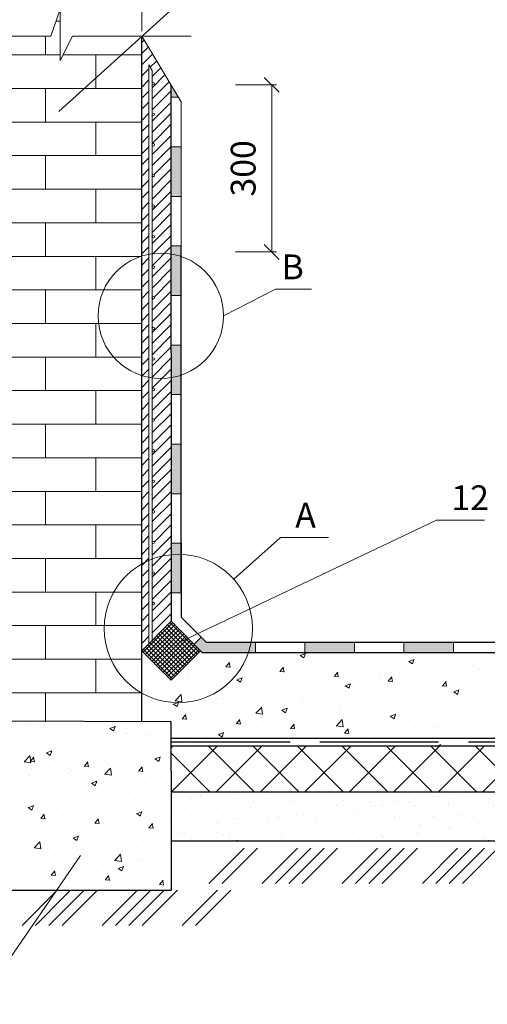
# Model space of a CAD drawing. Units: millimetres. Extents: x 1309 to 1518, y 773 to 1067.
# Drawn here: x 1386 to 1433, y 916 to 1015 of the extents above; entities that cross this region are included whole.
import ezdxf

# ---------------------------------------------------------------- set-up
doc = ezdxf.new("R2010")
doc.units = ezdxf.units.MM
doc.linetypes.add('ACAD_ISO02W100', pattern=[15, 12, -3])
for name, color, linetype, lineweight in [('Вспомогательные слои', 111, 'Continuous', 13), ('Надписи', 180, 'Continuous', 13), ('Стены', 14, 'Continuous', 30), ('Штрих', 151, 'Continuous', 9)]:
    doc.layers.add(name, color=color, linetype=linetype, lineweight=lineweight)
doc.styles.add('GOST 2.304', font='CS_Gost2304.shx')
doc.styles.get("Standard").update_dxf_attribs({"font": 'arial.ttf'})
doc.linetypes.add('GOST2.303 8', pattern='A,40,[2,GOST 2.303-68.shx,S=1,R=0,X=0,Y=0],-8', length=48)

# ---------------------------------------------------------------- blocks, each defined once
blk = doc.blocks.new('_Oblique')
at = {"color": 0, "linetype": 'ByBlock', "lineweight": -2}
blk.add_line((-0.5, -0.5), (0.5, 0.5), dxfattribs=at)

msp = doc.modelspace()

# ---------------------------------------------------------------- hatches: boundary and pattern name
at = {"layer": 'Вспомогательные слои'}
h = msp.add_hatch(dxfattribs=at)
h.set_pattern_fill('AR-BRSTD', color=0, scale=0.05, style=0)
h.set_pattern_definition([(0, (37.296, 3680.662), (0, 3.38709), []), (90, (37.296, 3680.662), (-5.08, 3.38709), [3.38709, -3.38709])])
h.paths.add_polyline_path([(1398.287, 992.361), (1398.287, 1013.523), (1391.287, 1013.523), (1390.067, 1011.077), (1390.067, 1016.265), (1389.111, 1013.523), (1384.287, 1013.523), (1375.227, 1013.523), (1375.227, 944.361), (1398.287, 944.361), (1398.287, 947.258, -0.269832), (1394.499, 953.766, -0.269832), (1398.287, 960.275)])
h.paths.add_polyline_path([(1398.287, 960.275, 0.269832), (1394.499, 953.766, 0.269832), (1398.287, 947.258)], flags=17)
h = msp.add_hatch(dxfattribs=at)
h.set_pattern_fill('ANSI31', color=0, scale=0.25, style=0)
h.set_pattern_definition([(45, (37.2959, 3680.6621), (-0.561266, 0.561266), [])])
h.paths.add_polyline_path([(1401.228, 1008.623), (1398.287, 1013.523), (1398.287, 991.344, -0.029395), (1399.007, 991.528), (1399.001, 1010.644), (1399.339, 1010.08), (1399.339, 1008.772, -0.852539), (1399.584, 1008.733, -0.852539), (1399.339, 1008.693), (1399.339, 1005.683, -0.866625), (1399.585, 1005.647, -0.866625), (1399.339, 1005.612), (1399.339, 1002.593, -0.882713), (1399.586, 1002.562, -0.882713), (1399.339, 1002.531), (1399.339, 999.503, -0.901869), (1399.588, 999.477, -0.901869), (1399.339, 999.451), (1399.339, 996.455, -0.76521), (1399.573, 996.392, -0.76521), (1399.339, 996.328), (1399.339, 993.368, -0.772926), (1399.574, 993.306, -0.772926), (1399.339, 993.245), (1399.339, 991.583, -0.075389), (1401.237, 991.561)])
h.paths.add_polyline_path([(1399.339, 987.192, -0.789417), (1399.577, 987.136, -0.789417), (1399.339, 987.079), (1399.339, 984.105, -0.798292), (1399.578, 984.05, -0.798292), (1399.339, 983.996), (1399.339, 981.017, -0.807674), (1399.579, 980.965, -0.807674), (1399.339, 980.913), (1399.339, 979.044, 0.07566), (1401.244, 979.068), (1401.237, 991.561, 0.075389), (1399.339, 991.583), (1399.339, 990.28, -0.78098), (1399.575, 990.221, -0.78098), (1399.339, 990.162)])
h.paths.add_polyline_path([(1398.287, 979.284, 0.02957), (1399.012, 979.099), (1399.007, 991.528, 0.029395), (1398.287, 991.344)])
h.paths.add_polyline_path([(1399.339, 962.484, -0.882713), (1399.586, 962.453, -0.882713), (1399.339, 962.422), (1399.339, 960.768, -0.065946), (1401.253, 961.216), (1401.244, 979.068, -0.07566), (1399.339, 979.044), (1399.339, 977.929, -0.81765), (1399.58, 977.88, -0.81765), (1399.339, 977.831), (1399.339, 974.84, -0.828336), (1399.582, 974.795, -0.828336), (1399.339, 974.749), (1399.339, 971.752, -0.83989), (1399.583, 971.709, -0.83989), (1399.339, 971.666), (1399.339, 968.663, -0.852539), (1399.584, 968.624, -0.852539), (1399.339, 968.585), (1399.339, 965.574, -0.866625), (1399.585, 965.539, -0.866625), (1399.339, 965.503)])
h.paths.add_polyline_path([(1398.287, 960.275, -0.027305), (1399.018, 960.639), (1399.012, 979.099, -0.02957), (1398.287, 979.284)])
h.paths.add_polyline_path([(1399.339, 959.394, -0.901869), (1399.588, 959.368, -0.901869), (1399.339, 959.342), (1399.339, 956.302, -0.926648), (1399.589, 956.283, -0.926648), (1399.339, 956.264), (1399.339, 952.575), (1401.257, 954.493), (1401.253, 961.216, 0.065946), (1399.339, 960.768)])
h.paths.add_polyline_path([(1398.287, 951.523), (1399.021, 952.258), (1399.018, 960.639, 0.027305), (1398.287, 960.275)])
at = {"layer": 'Вспомогательные слои', "linetype": 'GOST2.303 8'}
h = msp.add_hatch(color=0, dxfattribs=at)
h.paths.add_polyline_path([(1402.257, 1002.361), (1401.231, 1002.361), (1401.234, 997.361), (1402.257, 997.361)])
h.paths.add_polyline_path([(1401.228, 1008.623), (1401.228, 1007.361), (1401.985, 1007.361)])
h.paths.add_polyline_path([(1424.757, 952.35), (1424.757, 951.361), (1429.757, 951.361), (1429.757, 952.351)])
h.paths.add_polyline_path([(1434.757, 952.352), (1434.757, 951.361), (1439.757, 951.361), (1439.757, 952.353)])
h.paths.add_polyline_path([(1444.757, 952.354), (1444.757, 951.361), (1449.757, 951.361), (1449.757, 952.355)])
h.paths.add_polyline_path([(1459.757, 951.361), (1459.757, 952.357), (1454.757, 952.356), (1454.757, 951.361)])
h.paths.add_polyline_path([(1464.757, 952.358), (1464.757, 951.361), (1469.757, 951.361), (1469.757, 952.359)])
h.paths.add_polyline_path([(1474.757, 952.36), (1474.757, 951.361), (1477.257, 951.361), (1477.257, 952.361)])
h.paths.add_polyline_path([(1401.257, 987.361), (1402.257, 987.361), (1402.257, 992.361), (1401.257, 992.361)])
h.paths.add_polyline_path([(1401.257, 977.361), (1402.257, 977.361), (1402.257, 982.361), (1401.257, 982.361)])
h.paths.add_polyline_path([(1402.257, 972.361), (1401.257, 972.361), (1401.257, 967.361), (1402.257, 967.361)])
h.paths.add_polyline_path([(1402.257, 962.361), (1401.257, 962.361), (1401.257, 957.359), (1402.257, 957.361)])
h.paths.add_polyline_path([(1404.818, 952.346), (1404.273, 952.891), (1403.566, 952.184), (1404.227, 951.523), (1404.39, 951.361), (1409.757, 951.361), (1409.757, 952.347)])
h.paths.add_polyline_path([(1414.757, 952.348), (1414.757, 951.361), (1419.757, 951.361), (1419.757, 952.349)])
h = msp.add_hatch(dxfattribs=at)
h.set_pattern_fill('ANSI37', color=0, scale=0.1, style=0)
h.set_pattern_definition([(45, (609.8878, 3663.34013), (-0.224506403, 0.224506403), []), (135, (609.8878, 3663.34013), (-0.224506403, -0.224506403), [])])
h.paths.add_polyline_path([(1398.287, 951.523), (1401.257, 948.554), (1404.227, 951.523), (1401.257, 954.493)])
at = {"layer": 'Вспомогательные слои'}
h = msp.add_hatch(dxfattribs=at)
h.set_pattern_fill('AR-SAND', color=0, scale=0.05, style=0)
h.set_pattern_definition([(37.5, (363.7601, 3680.4413), (-0.0800016, 2.4470662), [0, -1.9304, 0, -2.159, 0, -2.06375]), (7.5, (363.76, 3680.4413), (2.2476164, 3.5841255), [0, -1.0414, 0, -1.7399, 0, -0.66675]), (327.5, (362.198, 3680.4413), (3.9549619, 0.0071859), [0, -0.635, 0, -2.286, 0, -2.9845]), (317.5, (362.198, 3680.4413), (3.8177823, 1.1146466), [0, -0.3175, 0, -1.4986, 0, -1.7145])])
h.paths.add_polyline_path([(1477.288, 932.361), (1477.275, 937.292), (1401.257, 937.292), (1401.257, 932.361)])
at = {"layer": 'Штрих'}
h = msp.add_hatch(dxfattribs=at)
h.set_pattern_fill('ANSI37', color=0, style=0)
h.set_pattern_definition([(45, (363.76, 3680.4413), (-2.245064, 2.245064), []), (135, (363.76, 3680.4413), (-2.245064, -2.245064), [])])
h.paths.add_polyline_path([(1401.257, 941.936), (1401.257, 939.361), (1401.257, 937.292), (1477.275, 937.292), (1477.262, 941.936)])
h = msp.add_hatch(dxfattribs=at)
h.set_pattern_fill('SWAMP', color=0, style=0)
h.set_pattern_definition([(0, (377.628, 3680.441), (12.7, 21.997), [3.175, -22.225]), (90, (379.215, 3680.441), (-12.7, 21.997), [1.5875, -42.4066]), (90, (379.612, 3680.441), (-12.7, 21.997), [1.27, -42.7241]), (90, (378.818, 3680.441), (-12.7, 21.997), [1.27, -42.7241]), (60, (380.01, 3680.441), (-12.69996, 21.99702), [1.016, -24.384]), (120, (378.422, 3680.441), (-25.39996, 2e-05), [1.016, -24.384])])
h.paths.add_polyline_path([(1401.257, 937.292), (1401.257, 932.361), (1477.288, 932.361), (1477.275, 937.292)])

# ---------------------------------------------------------------- linework, layer by layer
at = {"layer": 'Вспомогательные слои', "color": 0, "linetype": 'Continuous'}
for p, q in [((1389.111, 1013.523), (1390.067, 1016.265)), ((1390.067, 1016.265), (1390.067, 1011.077)), ((1389.111, 1013.523), (1384.287, 1013.523)), ((1390.067, 1011.077), (1391.287, 1013.523)), ((1398.287, 1013.523), (1391.287, 1013.523)), ((1401.985, 1007.361), (1401.228, 1007.361)), ((1402.257, 1002.361), (1401.231, 1002.361)), ((1402.257, 997.361), (1401.234, 997.361)), ((1402.257, 992.361), (1401.257, 992.361)), ((1402.257, 992.361), (1402.257, 987.361)), ((1402.257, 987.361), (1401.257, 987.361)), ((1401.257, 987.361), (1401.257, 982.361)), ((1401.257, 982.361), (1402.257, 982.361)), ((1402.257, 982.361), (1402.257, 977.361)), ((1402.257, 977.361), (1401.257, 977.361)), ((1401.257, 977.361), (1401.257, 972.361)), ((1401.257, 972.361), (1402.257, 972.361)), ((1402.257, 972.361), (1402.257, 967.361)), ((1402.257, 967.361), (1401.257, 967.361)), ((1401.257, 967.361), (1401.257, 962.361)), ((1401.257, 962.361), (1402.257, 962.361)), ((1402.257, 957.361), (1401.257, 957.359)), ((1404.39, 951.361), (1401.257, 954.493)), ((1403.566, 952.184), (1404.273, 952.891)), ((1407.257, 952.361), (1409.757, 952.361)), ((1409.757, 952.361), (1409.757, 951.361)), ((1414.757, 951.361), (1414.757, 952.361)), ((1414.757, 952.361), (1419.757, 952.361)), ((1419.757, 952.361), (1419.757, 951.361)), ((1424.757, 951.361), (1424.757, 952.361)), ((1424.757, 952.361), (1429.757, 952.361)), ((1429.757, 952.361), (1429.757, 951.361)), ((1409.757, 951.361), (1414.757, 951.361)), ((1419.757, 951.361), (1424.757, 951.361)), ((1429.757, 951.361), (1434.757, 951.361))]:
    msp.add_line(p, q, dxfattribs=at)
at = {"layer": 'Вспомогательные слои', "color": 0, "lineweight": 30}
for p, q in [((1398.287, 951.523), (1398.287, 1013.523)), ((1398.287, 944.361), (1398.287, 992.361)), ((1401.257, 944.361), (1368.985, 944.443)), ((1401.257, 939.361), (1401.257, 927.361)), ((1368.985, 927.361), (1401.257, 927.361))]:
    msp.add_line(p, q, dxfattribs=at)
at = {"layer": 'Вспомогательные слои', "color": 0}
for p, q in [((1402.257, 1006.908), (1398.287, 1013.523)), ((1399.021, 952.258), (1399.001, 1010.644)), ((1399.339, 1010.08), (1399.001, 1010.644)), ((1399.339, 952.575), (1399.339, 1010.08)), ((1402.257, 954.908), (1402.257, 1006.908))]:
    msp.add_line(p, q, dxfattribs=at)
at = {"layer": 'Вспомогательные слои', "color": 0, "linetype": 'GOST2.303 8'}
for p, q in [((1399.003, 950.777), (1399.003, 950.777)), ((1403.813, 950.79), (1403.813, 950.79)), ((1414.283, 951.055), (1414.662, 950.8)), ((1414.293, 951.048), (1414.826, 951.252)), ((1414.66, 950.801), (1414.814, 951.261)), ((1414.72, 951.269), (1414.72, 951.269)), ((1417.476, 950.885), (1417.476, 950.885)), ((1418.5, 950.943), (1418.5, 950.943)), ((1425.2, 951.361), (1425.731, 951.278)), ((1425.734, 951.281), (1425.725, 951.361)), ((1405.832, 949.743), (1405.832, 949.743)), ((1406.768, 949.9), (1407.223, 949.86)), ((1406.779, 949.897), (1407.146, 950.335)), ((1407.201, 949.849), (1407.113, 950.327)), ((1407.88, 950.619), (1407.88, 950.619)), ((1410.276, 950.506), (1410.276, 950.506)), ((1410.63, 949.836), (1410.63, 949.836)), ((1411.948, 950.447), (1411.948, 950.447)), ((1412.245, 949.419), (1412.612, 949.856)), ((1412.667, 949.371), (1412.579, 949.849)), ((1412.682, 950.254), (1412.682, 950.254)), ((1414.587, 950.407), (1414.587, 950.407)), ((1414.59, 950.505), (1414.59, 950.505)), ((1416.016, 950.275), (1416.016, 950.275)), ((1420.084, 950.103), (1420.084, 950.103)), ((1424.151, 949.931), (1424.151, 949.931)), ((1425.234, 950.445), (1425.613, 950.189)), ((1425.244, 950.437), (1425.777, 950.642)), ((1425.61, 950.19), (1425.765, 950.651)), ((1428.219, 949.759), (1428.219, 949.759)), ((1429.89, 949.778), (1429.89, 949.778)), ((1430.126, 950.002), (1430.126, 950.002)), ((1431.797, 950.029), (1431.797, 950.029)), ((1432.181, 949.773), (1432.181, 949.773)), ((1402.868, 948.811), (1402.868, 948.811)), ((1403.076, 948.989), (1403.076, 948.989)), ((1404.984, 949.24), (1404.984, 949.24)), ((1406.781, 949.348), (1406.781, 949.348)), ((1407.87, 949.62), (1407.87, 949.62)), ((1407.89, 948.59), (1408.424, 948.795)), ((1408.257, 948.343), (1408.412, 948.804)), ((1412.233, 949.422), (1412.689, 949.382)), ((1417.699, 948.943), (1418.154, 948.904)), ((1417.71, 948.94), (1418.077, 949.378)), ((1418.133, 948.893), (1418.044, 949.371)), ((1422.191, 948.764), (1422.191, 948.764)), ((1422.256, 948.895), (1422.256, 948.895)), ((1423.176, 948.462), (1423.543, 948.9)), ((1423.598, 948.415), (1423.51, 948.892)), ((1425.077, 949.144), (1425.077, 949.144)), ((1426.214, 949.466), (1426.214, 949.466)), ((1427.737, 949.011), (1427.737, 949.011)), ((1432.287, 949.587), (1432.287, 949.587)), ((1398.911, 948.24), (1398.911, 948.24)), ((1407.881, 948.598), (1408.26, 948.342)), ((1414.495, 947.87), (1414.495, 947.87)), ((1415.471, 947.879), (1415.471, 947.879)), ((1418.407, 948.407), (1418.407, 948.407)), ((1418.832, 947.987), (1419.211, 947.732)), ((1418.841, 947.98), (1419.375, 948.184)), ((1419.208, 947.733), (1419.362, 948.193)), ((1420.284, 948.513), (1420.284, 948.513)), ((1423.164, 948.465), (1423.62, 948.425)), ((1423.293, 948.248), (1423.293, 948.248)), ((1428.63, 947.987), (1429.085, 947.947)), ((1428.641, 947.984), (1429.008, 948.422)), ((1429.064, 947.937), (1428.975, 948.414)), ((1401.67, 946.48), (1402.263, 947.098)), ((1402.347, 946.381), (1402.263, 947.104)), ((1402.329, 946.897), (1402.329, 946.897)), ((1406.397, 946.725), (1406.397, 946.725)), ((1406.688, 946.811), (1406.688, 946.811)), ((1410.537, 947.299), (1410.537, 947.299)), ((1410.678, 947.248), (1410.678, 947.248)), ((1412.585, 947.499), (1412.585, 947.499)), ((1414.405, 946.722), (1414.405, 946.722)), ((1418.849, 947.485), (1418.849, 947.485)), ((1426.121, 946.929), (1426.121, 946.929)), ((1427.885, 946.772), (1427.885, 946.772)), ((1429.563, 947.338), (1429.563, 947.338)), ((1429.783, 947.377), (1430.162, 947.121)), ((1429.792, 947.369), (1430.325, 947.574)), ((1429.793, 947.023), (1429.793, 947.023)), ((1430.033, 947.466), (1430.033, 947.466)), ((1430.159, 947.123), (1430.313, 947.583)), ((1432.678, 947.403), (1432.678, 947.403)), ((1398.818, 945.703), (1398.818, 945.703)), ((1399.868, 946.045), (1399.868, 946.045)), ((1401.072, 945.984), (1401.072, 945.984)), ((1401.478, 946.14), (1401.857, 945.884)), ((1401.488, 946.132), (1402.021, 946.337)), ((1401.666, 946.483), (1402.344, 946.378)), ((1401.855, 945.885), (1402.009, 946.346)), ((1402.776, 946.275), (1402.776, 946.275)), ((1402.979, 946.235), (1402.979, 946.235)), ((1403.935, 945.873), (1403.935, 945.873)), ((1405.865, 946.615), (1405.865, 946.615)), ((1408.003, 945.701), (1408.003, 945.701)), ((1409.802, 945.219), (1410.396, 945.837)), ((1409.961, 945.959), (1409.961, 945.959)), ((1410.479, 945.119), (1410.395, 945.843)), ((1410.464, 946.553), (1410.464, 946.553)), ((1412.439, 945.522), (1412.972, 945.727)), ((1412.805, 945.275), (1412.96, 945.736)), ((1414.532, 946.381), (1414.532, 946.381)), ((1418.314, 945.87), (1418.314, 945.87)), ((1418.6, 946.209), (1418.6, 946.209)), ((1420.187, 945.759), (1420.187, 945.759)), ((1420.675, 945.812), (1420.675, 945.812)), ((1422.163, 946.358), (1422.163, 946.358)), ((1422.667, 946.037), (1422.667, 946.037)), ((1423.073, 946.139), (1423.073, 946.139)), ((1425.119, 946.575), (1425.119, 946.575)), ((1426.735, 945.866), (1426.735, 945.866)), ((1430.803, 945.694), (1430.803, 945.694)), ((1402.371, 944.643), (1402.738, 945.081)), ((1402.793, 944.596), (1402.705, 945.073)), ((1405.518, 945.197), (1405.518, 945.197)), ((1409.798, 945.222), (1410.476, 945.117)), ((1410.444, 944.762), (1410.444, 944.762)), ((1412.071, 945.529), (1412.071, 945.529)), ((1412.429, 945.53), (1412.808, 945.274)), ((1413.467, 944.874), (1413.467, 944.874)), ((1414.402, 945.334), (1414.402, 945.334)), ((1416.139, 945.358), (1416.139, 945.358)), ((1416.231, 945.049), (1416.231, 945.049)), ((1418.279, 945.507), (1418.279, 945.507)), ((1420.206, 945.186), (1420.206, 945.186)), ((1423.38, 944.919), (1423.759, 944.664)), ((1423.389, 944.912), (1423.923, 945.116)), ((1423.756, 944.665), (1423.911, 945.125)), ((1424.274, 945.014), (1424.274, 945.014)), ((1428.342, 944.842), (1428.342, 944.842)), ((1429.941, 944.929), (1429.941, 944.929)), ((1386.653, 944.085), (1386.653, 944.085)), ((1387.099, 944.108), (1387.099, 944.108)), ((1395.085, 943.675), (1395.619, 943.879)), ((1395.452, 943.428), (1395.607, 943.888)), ((1401.074, 944.434), (1401.074, 944.434)), ((1402.36, 944.646), (1402.815, 944.606)), ((1402.683, 943.738), (1402.683, 943.738)), ((1406.595, 944.274), (1406.595, 944.274)), ((1407.825, 944.168), (1408.281, 944.128)), ((1407.836, 944.165), (1408.204, 944.603)), ((1408.259, 944.118), (1408.171, 944.595)), ((1408.673, 944.243), (1408.673, 944.243)), ((1410.581, 944.494), (1410.581, 944.494)), ((1411.787, 944.286), (1411.787, 944.286)), ((1413.302, 943.687), (1413.669, 944.125)), ((1413.724, 943.639), (1413.636, 944.117)), ((1417.931, 943.961), (1418.608, 943.855)), ((1417.934, 943.957), (1418.528, 944.576)), ((1418.612, 943.858), (1418.528, 944.582)), ((1422.071, 943.821), (1422.071, 943.821)), ((1425.88, 943.767), (1425.88, 943.767)), ((1426.028, 944.393), (1426.028, 944.393)), ((1427.788, 944.018), (1427.788, 944.018)), ((1428.029, 943.908), (1428.029, 943.908)), ((1430.674, 944.398), (1430.674, 944.398)), ((1432.409, 944.67), (1432.409, 944.67)), ((1432.473, 944.671), (1432.473, 944.671)), ((1388.61, 943.539), (1388.61, 943.539)), ((1392.186, 942.908), (1392.186, 942.908)), ((1392.677, 943.367), (1392.677, 943.367)), ((1395.076, 943.682), (1395.455, 943.427)), ((1396.63, 943.671), (1396.63, 943.671)), ((1396.745, 943.195), (1396.745, 943.195)), ((1398.725, 943.167), (1398.725, 943.167)), ((1399.067, 942.978), (1399.067, 942.978)), ((1400.813, 943.023), (1400.813, 943.023)), ((1400.975, 943.229), (1400.975, 943.229)), ((1402.899, 942.761), (1402.899, 942.761)), ((1403.861, 943.609), (1403.861, 943.609)), ((1404.881, 942.852), (1404.881, 942.852)), ((1406.027, 943.072), (1406.406, 942.816)), ((1406.036, 943.064), (1406.57, 943.269)), ((1406.403, 942.817), (1406.557, 943.278)), ((1407.343, 943.524), (1407.343, 943.524)), ((1413.291, 943.69), (1413.746, 943.65)), ((1414.309, 942.797), (1414.309, 942.797)), ((1418.182, 942.753), (1418.182, 942.753)), ((1418.222, 943.333), (1418.222, 943.333)), ((1418.756, 943.212), (1419.212, 943.172)), ((1418.767, 943.209), (1419.135, 943.646)), ((1419.19, 943.161), (1419.102, 943.639)), ((1421.068, 943.133), (1421.068, 943.133)), ((1423.585, 943.145), (1423.585, 943.145)), ((1387.742, 942.145), (1387.742, 942.145)), ((1390.964, 942.142), (1390.964, 942.142)), ((1391.369, 941.965), (1391.369, 941.965)), ((1394.255, 942.345), (1394.255, 942.345)), ((1394.876, 942.679), (1394.876, 942.679)), ((1398.456, 941.998), (1398.456, 941.998)), ((1406.503, 941.738), (1406.503, 941.738)), ((1408.948, 942.68), (1408.948, 942.68)), ((1410.352, 942.226), (1410.352, 942.226)), ((1411.462, 941.869), (1411.462, 941.869)), ((1413.016, 942.508), (1413.016, 942.508)), ((1421.151, 942.164), (1421.151, 942.164)), ((1425.219, 941.992), (1425.219, 941.992)), ((1425.936, 941.856), (1425.936, 941.856)), ((1427.938, 941.844), (1428.471, 942.048)), ((1429.287, 941.82), (1429.287, 941.82)), ((1386.415, 940.318), (1387.009, 940.937)), ((1387.006, 941.571), (1387.006, 941.571)), ((1387.093, 940.219), (1387.008, 940.943)), ((1387.031, 940.346), (1387.399, 940.784)), ((1387.454, 940.299), (1387.366, 940.776)), ((1388.673, 941.225), (1389.052, 940.969)), ((1388.683, 941.217), (1389.216, 941.422)), ((1389.05, 940.97), (1389.204, 941.43)), ((1389.461, 941.714), (1389.461, 941.714)), ((1394.012, 941.235), (1394.012, 941.235)), ((1399.634, 940.607), (1400.167, 940.811)), ((1400, 940.36), (1400.155, 940.82)), ((1408.576, 941.489), (1408.576, 941.489)), ((1414.697, 941.62), (1414.697, 941.62)), ((1428.669, 941.392), (1428.669, 941.392)), ((1386.412, 940.322), (1387.089, 940.217)), ((1387.02, 940.349), (1387.476, 940.309)), ((1389.568, 940.472), (1389.568, 940.472)), ((1392.486, 939.871), (1392.941, 939.831)), ((1392.497, 939.868), (1392.864, 940.306)), ((1392.919, 939.821), (1392.831, 940.298)), ((1394.784, 940.142), (1394.784, 940.142)), ((1397.063, 939.973), (1397.063, 939.973)), ((1397.963, 939.39), (1398.33, 939.827)), ((1398.385, 939.342), (1398.297, 939.82)), ((1398.633, 940.63), (1398.633, 940.63)), ((1398.97, 940.224), (1398.97, 940.224)), ((1399.624, 940.614), (1400.003, 940.359)), ((1386.914, 939.034), (1386.914, 939.034)), ((1387.126, 939.645), (1387.126, 939.645)), ((1389.364, 938.959), (1389.364, 938.959)), ((1390.871, 939.606), (1390.871, 939.606)), ((1391.194, 939.473), (1391.194, 939.473)), ((1392.25, 939.339), (1392.25, 939.339)), ((1394.544, 939.06), (1395.222, 938.955)), ((1394.548, 939.057), (1395.141, 939.676)), ((1395.225, 938.958), (1395.141, 939.682)), ((1395.261, 939.301), (1395.261, 939.301)), ((1397.951, 939.393), (1398.407, 939.353)), ((1399.329, 939.13), (1399.329, 939.13)), ((1387.457, 938.708), (1387.457, 938.708)), ((1388.732, 938.622), (1388.732, 938.622)), ((1392.478, 937.806), (1392.478, 937.806)), ((1392.8, 938.45), (1392.8, 938.45)), ((1393.222, 938.157), (1393.601, 937.901)), ((1393.231, 938.149), (1393.765, 938.354)), ((1393.598, 937.902), (1393.752, 938.363)), ((1396.868, 938.278), (1396.868, 938.278)), ((1396.922, 938.569), (1396.922, 938.569)), ((1398.54, 938.093), (1398.54, 938.093)), ((1400.936, 938.106), (1400.936, 938.106)), ((1388.034, 937.043), (1388.034, 937.043)), ((1390.779, 937.069), (1390.779, 937.069)), ((1394.691, 937.605), (1394.691, 937.605)), ((1395.058, 936.967), (1395.058, 936.967)), ((1396.966, 937.219), (1396.966, 937.219)), ((1399.851, 937.598), (1399.851, 937.598)), ((1386.821, 936.498), (1386.821, 936.498)), ((1386.829, 935.691), (1387.362, 935.896)), ((1387.195, 935.444), (1387.35, 935.905)), ((1387.36, 935.954), (1387.36, 935.954)), ((1390.246, 936.334), (1390.246, 936.334)), ((1386.819, 935.699), (1387.198, 935.443)), ((1388.089, 934.614), (1388.456, 935.052)), ((1388.511, 934.567), (1388.423, 935.045)), ((1389.678, 935.6), (1389.678, 935.6)), ((1393.745, 935.428), (1393.745, 935.428)), ((1394.598, 935.069), (1394.598, 935.069)), ((1397.77, 935.089), (1398.149, 934.833)), ((1397.779, 935.081), (1398.313, 935.286)), ((1397.813, 935.256), (1397.813, 935.256)), ((1398.146, 934.834), (1398.301, 935.295)), ((1398.447, 935.557), (1398.447, 935.557)), ((1401.051, 934.785), (1401.051, 934.785)), ((1386.728, 933.961), (1386.728, 933.961)), ((1388.078, 934.617), (1388.533, 934.578)), ((1390.686, 934.532), (1390.686, 934.532)), ((1393.053, 933.962), (1393.053, 933.962)), ((1393.543, 934.139), (1393.999, 934.099)), ((1393.554, 934.136), (1393.922, 934.574)), ((1393.977, 934.089), (1393.889, 934.566)), ((1394.961, 934.213), (1394.961, 934.213)), ((1396.607, 934.022), (1396.607, 934.022)), ((1397.847, 934.593), (1397.847, 934.593)), ((1399.02, 933.658), (1399.387, 934.096)), ((1399.442, 933.611), (1399.354, 934.088)), ((1388.241, 933.328), (1388.241, 933.328)), ((1391.377, 932.623), (1391.911, 932.828)), ((1391.744, 932.376), (1391.898, 932.837)), ((1392.163, 933.259), (1392.163, 933.259)), ((1398.355, 933.02), (1398.355, 933.02)), ((1399.009, 933.661), (1399.464, 933.621)), ((1387.425, 931.634), (1388.019, 932.253)), ((1387.72, 932.496), (1387.72, 932.496)), ((1388.103, 931.535), (1388.019, 932.259)), ((1390.593, 931.996), (1390.593, 931.996)), ((1391.368, 932.631), (1391.747, 932.375)), ((1394.506, 932.532), (1394.506, 932.532)), ((1398.433, 932.349), (1398.433, 932.349)), ((1400.655, 932.221), (1400.655, 932.221)), ((1386.636, 931.424), (1386.636, 931.424)), ((1387.422, 931.638), (1388.099, 931.532)), ((1388.194, 931.706), (1388.194, 931.706)), ((1389.545, 930.823), (1389.545, 930.823)), ((1391.049, 930.957), (1391.049, 930.957)), ((1392.261, 931.534), (1392.261, 931.534)), ((1392.956, 931.208), (1392.956, 931.208)), ((1393.989, 931.586), (1393.989, 931.586)), ((1395.558, 930.373), (1396.151, 930.992)), ((1395.842, 931.588), (1395.842, 931.588)), ((1396.235, 930.274), (1396.151, 930.997)), ((1396.329, 931.362), (1396.329, 931.362)), ((1400.397, 931.191), (1400.397, 931.191)), ((1386.236, 930.323), (1386.236, 930.323)), ((1389.8, 930.683), (1389.8, 930.683)), ((1393.868, 930.511), (1393.868, 930.511)), ((1394.413, 929.996), (1394.413, 929.996)), ((1395.554, 930.376), (1396.232, 930.271)), ((1397.936, 930.339), (1397.936, 930.339)), ((1398.262, 930.483), (1398.262, 930.483)), ((1386.543, 928.888), (1386.543, 928.888)), ((1389.135, 928.886), (1389.59, 928.846)), ((1389.146, 928.883), (1389.513, 929.32)), ((1389.568, 928.835), (1389.48, 929.313)), ((1390.501, 929.459), (1390.501, 929.459)), ((1394.612, 928.404), (1394.979, 928.842)), ((1395.034, 928.357), (1394.946, 928.835)), ((1395.916, 929.563), (1396.295, 929.307)), ((1395.925, 929.555), (1396.459, 929.76)), ((1396.292, 929.308), (1396.447, 929.769)), ((1396.899, 928.919), (1396.899, 928.919)), ((1398.65, 929.216), (1398.65, 929.216)), ((1400.558, 929.467), (1400.558, 929.467)), ((1386.678, 927.833), (1386.678, 927.833)), ((1389.044, 927.951), (1389.044, 927.951)), ((1390.952, 928.202), (1390.952, 928.202)), ((1392.456, 928.157), (1392.456, 928.157)), ((1393.838, 928.582), (1393.838, 928.582)), ((1394.6, 928.407), (1395.056, 928.368)), ((1398.169, 927.947), (1398.169, 927.947)), ((1400.066, 927.929), (1400.521, 927.889)), ((1400.077, 927.926), (1400.444, 928.364)), ((1400.499, 927.879), (1400.411, 928.357)), ((1388.012, 927.394), (1388.012, 927.394)), ((1390.745, 927.661), (1390.745, 927.661)), ((1394.32, 927.459), (1394.32, 927.459)), ((1394.813, 927.489), (1394.813, 927.489))]:
    msp.add_line(p, q, dxfattribs=at)
at = {"layer": 'Вспомогательные слои', "color": 0, "linetype": 'GOST2.303 8', "lineweight": 30}
msp.add_line((1401.257, 939.361), (1401.257, 944.361), dxfattribs=at)
at = {"layer": 'Вспомогательные слои', "color": 0, "linetype": 'Continuous'}
msp.add_lwpolyline([(1401.257, 954.493), (1404.227, 951.523), (1401.257, 948.554), (1398.287, 951.523), (1401.257, 954.493)], dxfattribs=at)
at = {"layer": 'Вспомогательные слои', "color": 0}
for centre, radius in [((1399.458, 1008.733), 0.126), ((1399.459, 1005.647), 0.126), ((1399.461, 1002.562), 0.126), ((1399.462, 999.477), 0.126), ((1399.447, 996.392), 0.126), ((1399.449, 993.306), 0.126), ((1400.213, 985.314), 6.33), ((1399.45, 990.221), 0.126), ((1399.451, 987.136), 0.126), ((1399.452, 984.05), 0.126), ((1399.453, 980.965), 0.126), ((1399.455, 977.88), 0.126), ((1399.456, 974.795), 0.126), ((1399.457, 971.709), 0.126), ((1399.458, 968.624), 0.126), ((1399.459, 965.539), 0.126), ((1399.461, 962.453), 0.126), ((1399.462, 959.368), 0.126), ((1399.463, 956.283), 0.126)]:
    msp.add_circle(centre, radius, dxfattribs=at)
at = {"layer": 'Вспомогательные слои', "color": 0, "linetype": 'GOST2.303 8'}
msp.add_circle((1401.984, 953.766), 7.485, dxfattribs=at)
at = {"layer": 'Надписи', "color": 0}
for p, q in [((1406.543, 985.314), (1411.791, 988.003)), ((1402.134, 952.4), (1428.046, 964.713)), ((1402.134, 952.4), (1428.046, 964.713)), ((1407.586, 958.73), (1412.288, 962.955)), ((1392.105, 930.864), (1381.78, 915.853))]:
    msp.add_line(p, q, dxfattribs=at)
at = {"layer": 'Надписи', "color": 0, "extrusion": (0, 1, 0)}
for p, q in [((1411.791, 988.003), (1415.424, 988.003)), ((1428.046, 964.713), (1432.892, 964.713)), ((1412.288, 962.955), (1417.134, 962.955))]:
    msp.add_line(p, q, dxfattribs=at)
at = {"layer": 'Стены', "color": 0}
for p, q in [((1401.228, 1008.623), (1401.257, 954.493)), ((1402.257, 957.361), (1402.257, 992.361)), ((1402.257, 962.361), (1402.257, 954.908)), ((1404.818, 952.346), (1402.257, 954.908)), ((1477.257, 952.361), (1404.818, 952.346)), ((1404.39, 951.361), (1477.257, 951.361)), ((1401.257, 942.708), (1477.257, 942.708)), ((1401.257, 941.936), (1477.257, 941.936)), ((1401.257, 937.292), (1477.257, 937.292)), ((1401.257, 932.361), (1477.257, 932.361))]:
    msp.add_line(p, q, dxfattribs=at)
at = {"layer": 'Штрих', "color": 0}
for p, q in [((1398.287, 1014.023), (1398.287, 1021.595)), ((1404.986, 1019.557), (1389.913, 1005.913)), ((1407.746, 1008.623), (1411.909, 1008.623)), ((1411.409, 991.757), (1411.409, 1008.623)), ((1407.746, 991.757), (1411.909, 991.757))]:
    msp.add_line(p, q, dxfattribs=at)
at = {"layer": 'Штрих', "color": 0, "lineweight": 13}
msp.add_line((1398.287, 1013.523), (1398.287, 1013.523), dxfattribs=at)
at = {"layer": 'Штрих', "color": 0, "linetype": 'ByBlock'}
msp.add_line((1398.287, 1013.523), (1403.287, 1013.523), dxfattribs=at)
at = {"layer": 'Штрих', "color": 0, "linetype": 'ACAD_ISO02W100', "lineweight": 25}
msp.add_line((1401.262, 942.341), (1477.241, 942.341), dxfattribs=at)
at = {"layer": 'Штрих', "color": 0, "linetype": 'Continuous'}
for p, q in [((1405.063, 928.028), (1408.626, 931.591)), ((1406.41, 928.028), (1409.973, 931.591)), ((1410.451, 928.028), (1414.014, 931.591)), ((1411.798, 928.028), (1415.361, 931.591)), ((1413.145, 928.028), (1416.708, 931.591)), ((1414.492, 928.028), (1418.055, 931.591)), ((1418.533, 928.028), (1422.096, 931.591)), ((1419.88, 928.028), (1423.443, 931.591)), ((1421.227, 928.028), (1424.79, 931.591)), ((1422.574, 928.028), (1426.137, 931.591)), ((1426.615, 928.028), (1430.179, 931.591)), ((1427.962, 928.028), (1431.526, 931.591)), ((1429.309, 928.028), (1432.873, 931.591)), ((1430.657, 928.028), (1434.22, 931.591)), ((1386.204, 923.797), (1389.767, 927.361)), ((1389.589, 924.488), (1392.462, 927.361)), ((1390.245, 923.797), (1393.809, 927.361)), ((1390.467, 926.713), (1391.114, 927.361)), ((1394.286, 923.797), (1397.85, 927.361)), ((1395.634, 923.797), (1399.197, 927.361)), ((1396.981, 923.797), (1400.544, 927.361)), ((1398.328, 923.797), (1401.891, 927.361)), ((1402.369, 923.797), (1405.932, 927.361)), ((1403.716, 923.797), (1407.279, 927.361)), ((1387.551, 923.797), (1390.467, 926.713)), ((1388.898, 923.797), (1389.589, 924.488))]:
    msp.add_line(p, q, dxfattribs=at)

# ---------------------------------------------------------------- block references
at = {"layer": 'Штрих', "color": 0, "xscale": 1.5, "yscale": 1.5, "zscale": 1.5}
for p, rotation in [((1411.409, 1008.623), 90), ((1411.409, 991.757), 270)]:
    msp.add_blockref('_Oblique', p, dxfattribs=dict(at, rotation=rotation))

# ---------------------------------------------------------------- texts
at = {"layer": 'Надписи', "linetype": 'Continuous', "style": 'GOST 2.304'}
for s, p in [('В', (1412.408, 989.003)), ('12', (1429.546, 965.713)), ('A', (1413.788, 963.955))]:
    msp.add_text(s, height=2.5, dxfattribs=at).set_placement(p)
at = {"layer": 'Штрих', "color": 0, "insert": (1408.852, 1000.19), "char_height": 2.5, "attachment_point": 5, "rotation": 90}
msp.add_mtext('300', dxfattribs=at)

doc.saveas('drawing.dxf')
